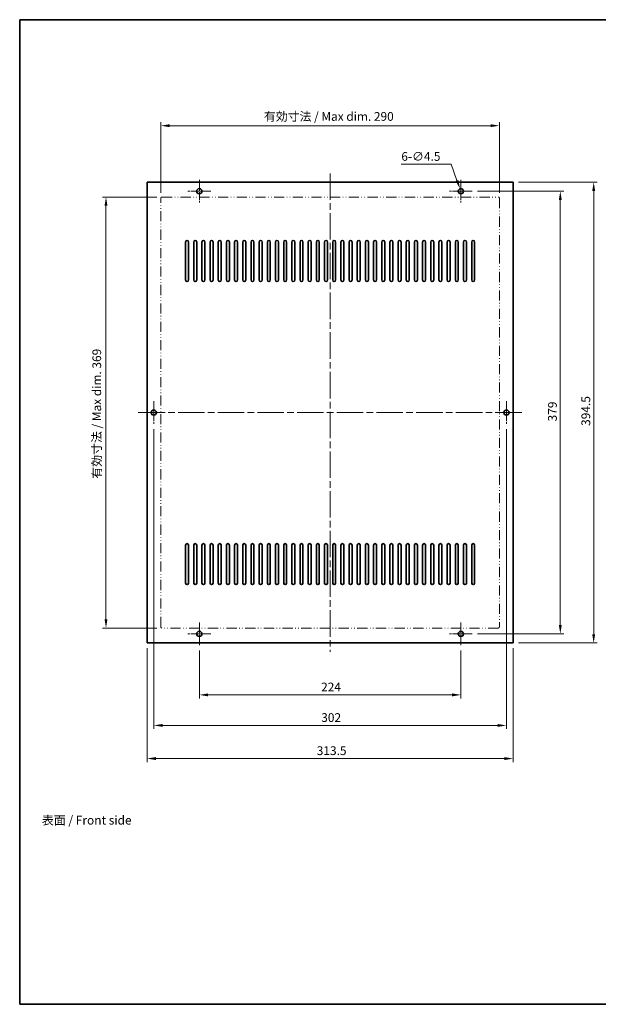
# Model space of a CAD drawing. Units: millimetres. Extents: x 58 to 9111, y 32 to 1437.
# Drawn here: x 6755 to 7251, y 32 to 875 of the extents above; entities that cross this region are included whole.
import ezdxf

# ---------------------------------------------------------------- set-up
doc = ezdxf.new("R2010")
doc.units = ezdxf.units.MM
doc.header["$LTSCALE"] = 4
doc.linetypes.add('CHAIN', pattern=[0.3543, 0.2362, -0.0295, 0.0591, -0.0295])
doc.linetypes.add('DASH_DOUBLE_DOT', pattern=[0.4398, 0.24, -0.06, 0.0098, -0.06, 0.01, -0.06])
doc.layers.get('Defpoints').update_dxf_attribs({"lineweight": 25})
for name, color, linetype, lineweight in [('Border (ISO)', 7, 'Continuous', 35), ('Dimension (ISO)', 7, 'Continuous', 18), ('Dimension (ISO) @ 1', 7, 'Continuous', 18), ('Sketch Geometry (ISO)', 7, 'Continuous', 18), ('Symbol (ISO)', 7, 'Continuous', 18), ('Visible (ISO)', 7, 'Continuous', 35)]:
    doc.layers.add(name, color=color, linetype=linetype, lineweight=lineweight)
doc.layers.add('Center Mark (ISO)', color=7, linetype='Continuous', lineweight=18, true_color=0x80ffff)
doc.layers.add('Centerline (ISO)', color=7, linetype='Continuous', lineweight=18, true_color=0x80ffff)
doc.styles.add('Note Text (TK)', font='txt')
doc.dimstyles.new('Default - Method 1b (TK)', dxfattribs={"dimscale": 4, "dimtxt": 2.5, "dimasz": 2.5, "dimexe": 1, "dimexo": 1.5, "dimgap": 1, "dimtad": 1, "dimtoh": 1, "dimrnd": 1e-08, "dimdsep": 46, "dimtxsty": 'Note Text (TK)', "dimcen": 0.09, "dimdle": 5, "dimclrd": 100, "dimclre": 100, "dimclrt": 7, "dimadec": 1, "dimazin": 1, "dimtfac": 1, "dimtmove": 0, "dimatfit": 3, "dimfxl": 0, "dimtolj": 1, "dimlwd": -1, "dimlwe": -1, "dimarcsym": 0})

# ---------------------------------------------------------------- blocks, each defined once
blk = doc.blocks.new('図面枠 tk図枠')
at = {"layer": 'Border (ISO)'}
for p, q in [((14.5, 289), (405.5, 289)), ((14.5, 289), (14.5, 8)), ((14.5, 8), (405.5, 8))]:
    blk.add_line(p, q, dxfattribs=at)
blk = doc.blocks.new('*D82')
at = {"layer": 'Defpoints', "color": 0, "transparency": 16777216}
for p in [(6908.86, 339.4), (7132.86, 339.4), (7132.86, 296.91)]:
    blk.add_point(p, dxfattribs=at)
at = {"layer": 'Dimension (ISO)', "color": 100, "transparency": 16777216}
for p, q in [((6908.86, 334.9), (6908.86, 293.91)), ((7132.86, 334.9), (7132.86, 293.91)), ((6916.36, 296.91), (7125.36, 296.91))]:
    blk.add_line(p, q, dxfattribs=at)
for points in [[(6916.36, 298.16), (6916.36, 295.66), (6908.86, 296.91)], [(7125.36, 298.16), (7125.36, 295.66), (7132.86, 296.91)]]:
    blk.add_solid(points, dxfattribs=at)
at = {"layer": 'Dimension (ISO)', "color": 7, "transparency": 16777216, "insert": (7013.12, 303.66), "char_height": 7.5, "attachment_point": 4, "style": 'Note Text (TK)'}
blk.add_mtext('\\A1;224', dxfattribs=at)
blk = doc.blocks.new('*D83')
at = {"layer": 'Defpoints', "color": 0, "transparency": 16777216}
for p in [(6864.11, 341.4), (7177.61, 341.4), (7177.61, 242.4)]:
    blk.add_point(p, dxfattribs=at)
at = {"layer": 'Dimension (ISO)', "color": 100, "transparency": 16777216}
for p, q in [((6864.11, 336.9), (6864.11, 239.4)), ((7177.61, 336.9), (7177.61, 239.4)), ((6871.61, 242.4), (7170.11, 242.4))]:
    blk.add_line(p, q, dxfattribs=at)
for points in [[(6871.61, 243.65), (6871.61, 241.15), (6864.11, 242.4)], [(7170.11, 243.65), (7170.11, 241.15), (7177.61, 242.4)]]:
    blk.add_solid(points, dxfattribs=at)
at = {"layer": 'Dimension (ISO)', "color": 7, "transparency": 16777216, "insert": (7009.39, 249.15), "char_height": 7.5, "attachment_point": 4, "style": 'Note Text (TK)'}
blk.add_mtext('\\A1;313.5', dxfattribs=at)
blk = doc.blocks.new('*D84')
at = {"layer": 'Defpoints', "color": 0, "transparency": 16777216}
for p in [(7142.61, 728.15), (7142.61, 349.15), (7218.01, 349.15)]:
    blk.add_point(p, dxfattribs=at)
at = {"layer": 'Dimension (ISO)', "color": 100, "transparency": 16777216}
for p, q in [((7147.11, 728.15), (7221.01, 728.15)), ((7218.01, 720.65), (7218.01, 356.65)), ((7147.11, 349.15), (7221.01, 349.15))]:
    blk.add_line(p, q, dxfattribs=at)
for points in [[(7216.76, 720.65), (7219.26, 720.65), (7218.01, 728.15)], [(7216.76, 356.65), (7219.26, 356.65), (7218.01, 349.15)]]:
    blk.add_solid(points, dxfattribs=at)
at = {"layer": 'Dimension (ISO)', "color": 7, "transparency": 16777216, "insert": (7211.26, 531.04), "char_height": 7.5, "attachment_point": 4, "rotation": 90, "style": 'Note Text (TK)'}
blk.add_mtext('\\A1;379', dxfattribs=at)
blk = doc.blocks.new('*D85')
at = {"layer": 'Defpoints', "color": 0, "transparency": 16777216}
for p in [(7177.61, 735.9), (7177.61, 341.4), (7246.58, 341.4)]:
    blk.add_point(p, dxfattribs=at)
at = {"layer": 'Dimension (ISO)', "color": 100, "transparency": 16777216}
for p, q in [((7182.11, 735.9), (7249.58, 735.9)), ((7246.58, 728.4), (7246.58, 348.9)), ((7182.11, 341.4), (7249.58, 341.4))]:
    blk.add_line(p, q, dxfattribs=at)
for points in [[(7245.33, 728.4), (7247.83, 728.4), (7246.58, 735.9)], [(7245.33, 348.9), (7247.83, 348.9), (7246.58, 341.4)]]:
    blk.add_solid(points, dxfattribs=at)
at = {"layer": 'Dimension (ISO)', "color": 7, "transparency": 16777216, "insert": (7239.83, 527.18), "char_height": 7.5, "attachment_point": 4, "rotation": 90, "style": 'Note Text (TK)'}
blk.add_mtext('\\A1;394.5', dxfattribs=at)
blk = doc.blocks.new('*D86')
at = {"layer": 'Defpoints', "color": 0, "transparency": 16777216}
for p in [(7132.09, 730.26), (7133.63, 726.03)]:
    blk.add_point(p, dxfattribs=at)
at = {"layer": 'Dimension (ISO)', "color": 100, "transparency": 16777216}
for p, q in [((7081.85, 751.2), (7124.49, 751.2)), ((7124.49, 751.2), (7129.53, 737.31)), ((7132.59, 728.15), (7133.13, 728.15)), ((7132.86, 727.88), (7132.86, 728.42))]:
    blk.add_line(p, q, dxfattribs=at)
blk.add_solid([(7130.71, 737.74), (7128.36, 736.89), (7132.09, 730.26)], dxfattribs=at)
at = {"layer": 'Dimension (ISO)', "color": 7, "transparency": 16777216, "insert": (7081.85, 757.93), "char_height": 7.5, "attachment_point": 4, "style": 'Note Text (TK)'}
blk.add_mtext('\\A1;\\fＭＳ Ｐゴシック|b0|i0;\\H7.4619;6-∅4.5', dxfattribs=at)
blk = doc.blocks.new('*D88')
at = {"layer": 'Defpoints', "color": 0, "transparency": 16777216}
for p in [(6876.86, 723.15), (6828.92, 354.15), (6876.86, 354.15)]:
    blk.add_point(p, dxfattribs=at)
at = {"layer": 'Dimension (ISO)', "color": 100, "transparency": 16777216}
for p, q in [((6872.36, 723.15), (6825.92, 723.15)), ((6828.92, 715.65), (6828.92, 361.65)), ((6872.36, 354.15), (6825.92, 354.15))]:
    blk.add_line(p, q, dxfattribs=at)
for points in [[(6827.67, 715.65), (6830.17, 715.65), (6828.92, 723.15)], [(6827.67, 361.65), (6830.17, 361.65), (6828.92, 354.15)]]:
    blk.add_solid(points, dxfattribs=at)
at = {"layer": 'Dimension (ISO)', "color": 7, "transparency": 16777216, "insert": (6821.01, 482.03), "char_height": 7.5, "attachment_point": 4, "rotation": 90, "style": 'Note Text (TK)'}
blk.add_mtext('\\A1;\\fＭＳ Ｐゴシック|b0|i0;\\H7.4619;有効寸法 / Max dim. 369', dxfattribs=at)
blk = doc.blocks.new('*D89')
at = {"layer": 'Defpoints', "color": 0, "transparency": 16777216}
for p in [(7165.86, 784.26), (6875.86, 722.15), (7165.86, 722.15)]:
    blk.add_point(p, dxfattribs=at)
at = {"layer": 'Dimension (ISO)', "color": 100, "transparency": 16777216}
for p, q in [((6875.86, 726.65), (6875.86, 787.26)), ((6883.36, 784.26), (7158.36, 784.26)), ((7165.86, 726.65), (7165.86, 787.26))]:
    blk.add_line(p, q, dxfattribs=at)
for points in [[(6883.36, 785.51), (6883.36, 783.01), (6875.86, 784.26)], [(7158.36, 785.51), (7158.36, 783.01), (7165.86, 784.26)]]:
    blk.add_solid(points, dxfattribs=at)
at = {"layer": 'Dimension (ISO)', "color": 7, "transparency": 16777216, "insert": (6964.13, 792.18), "char_height": 7.5, "attachment_point": 4, "style": 'Note Text (TK)'}
blk.add_mtext('\\A1;\\fＭＳ Ｐゴシック|b0|i0;\\H7.4619;有効寸法 / Max dim. 290', dxfattribs=at)
blk = doc.blocks.new('*D93')
at = {"layer": 'Defpoints', "color": 0, "transparency": 16777216}
for p in [(6869.86, 528.9), (7171.86, 528.9), (7171.86, 270.76)]:
    blk.add_point(p, dxfattribs=at)
at = {"layer": 'Dimension (ISO)', "color": 100, "transparency": 16777216}
for p, q in [((6869.86, 524.4), (6869.86, 267.76)), ((7171.86, 524.4), (7171.86, 267.76)), ((6877.36, 270.76), (7164.36, 270.76))]:
    blk.add_line(p, q, dxfattribs=at)
for points in [[(6877.36, 272.01), (6877.36, 269.51), (6869.86, 270.76)], [(7164.36, 272.01), (7164.36, 269.51), (7171.86, 270.76)]]:
    blk.add_solid(points, dxfattribs=at)
at = {"layer": 'Dimension (ISO)', "color": 7, "transparency": 16777216, "insert": (7013.23, 277.51), "char_height": 7.5, "attachment_point": 4, "style": 'Note Text (TK)'}
blk.add_mtext('\\A1;302', dxfattribs=at)

msp = doc.modelspace()

# ---------------------------------------------------------------- linework, layer by layer
at = {"layer": 'Center Mark (ISO)', "linetype": 'CHAIN', "ltscale": 7.222748}
for p, q in [((6908.8574, 737.8976), (6908.8574, 718.3976)), ((7132.8574, 737.8976), (7132.8574, 718.3976)), ((6918.6074, 728.1476), (6899.1074, 728.1476)), ((7142.6074, 728.1476), (7123.1074, 728.1476)), ((6869.8574, 548.3976), (6869.8574, 528.8976)), ((7171.8574, 548.3976), (7171.8574, 528.8976)), ((6879.6074, 538.6476), (6860.1074, 538.6476)), ((7181.6074, 538.6476), (7162.1074, 538.6476)), ((6908.8574, 358.8976), (6908.8574, 339.3976)), ((7132.8574, 358.8976), (7132.8574, 339.3976)), ((6918.6074, 349.1476), (6899.1074, 349.1476)), ((7142.6074, 349.1476), (7123.1074, 349.1476))]:
    msp.add_line(p, q, dxfattribs=at)
at = {"layer": 'Centerline (ISO)', "linetype": 'CHAIN', "ltscale": 23.990969}
for p, q in [((7020.8574, 743.3976), (7020.8574, 333.8976)), ((6856.6074, 538.6476), (7185.1074, 538.6476))]:
    msp.add_line(p, q, dxfattribs=at)
at = {"layer": 'Sketch Geometry (ISO)', "color": 131, "linetype": 'DASH_DOUBLE_DOT', "ltscale": 8.972798, "true_color": 0x80ffff}
for p, q in [((6875.8574, 355.1476), (6875.8574, 722.1476)), ((7165.8574, 722.1476), (7165.8574, 355.1476))]:
    msp.add_line(p, q, dxfattribs=at)
at = {"layer": 'Sketch Geometry (ISO)', "color": 131, "linetype": 'DASH_DOUBLE_DOT', "ltscale": 9.095043, "true_color": 0x80ffff}
for p, q in [((6876.8574, 723.1476), (7164.8574, 723.1476)), ((7164.8574, 354.1476), (6876.8574, 354.1476))]:
    msp.add_line(p, q, dxfattribs=at)
at = {"layer": 'Sketch Geometry (ISO)', "color": 131, "linetype": 'DASH_DOUBLE_DOT', "ltscale": 0.468616, "true_color": 0x80ffff}
for centre, start, end in [((6876.8574, 722.1476), 90, 180), ((7164.8574, 722.1476), 0, 90), ((6876.8574, 355.1476), 180, 270), ((7164.8574, 355.1476), 270, 0)]:
    msp.add_arc(centre, 1, start, end, dxfattribs=at)
at = {"layer": 'Visible (ISO)'}
for p, q in [((6864.1074, 735.8976), (7177.6074, 735.8976)), ((6864.1074, 341.3976), (6864.1074, 735.8976)), ((7177.6074, 735.8976), (7177.6074, 341.3976)), ((6897.1074, 652.1476), (6897.1074, 684.6476)), ((6899.6074, 684.6476), (6899.6074, 652.1476)), ((6904.1074, 652.1476), (6904.1074, 684.6476)), ((6906.6074, 684.6476), (6906.6074, 652.1476)), ((6911.1074, 652.1476), (6911.1074, 684.6476)), ((6913.6074, 684.6476), (6913.6074, 652.1476)), ((6918.1074, 652.1476), (6918.1074, 684.6476)), ((6920.6074, 684.6476), (6920.6074, 652.1476)), ((6925.1074, 652.1476), (6925.1074, 684.6476)), ((6927.6074, 684.6476), (6927.6074, 652.1476)), ((6932.1074, 652.1476), (6932.1074, 684.6476)), ((6934.6074, 684.6476), (6934.6074, 652.1476)), ((6939.1074, 652.1476), (6939.1074, 684.6476)), ((6941.6074, 684.6476), (6941.6074, 652.1476)), ((6946.1074, 652.1476), (6946.1074, 684.6476)), ((6948.6074, 684.6476), (6948.6074, 652.1476)), ((6953.1074, 652.1476), (6953.1074, 684.6476)), ((6955.6074, 684.6476), (6955.6074, 652.1476)), ((6960.1074, 652.1476), (6960.1074, 684.6476)), ((6962.6074, 684.6476), (6962.6074, 652.1476)), ((6967.1074, 652.1476), (6967.1074, 684.6476)), ((6969.6074, 684.6476), (6969.6074, 652.1476)), ((6974.1074, 652.1476), (6974.1074, 684.6476)), ((6976.6074, 684.6476), (6976.6074, 652.1476)), ((6981.1074, 652.1476), (6981.1074, 684.6476)), ((6983.6074, 684.6476), (6983.6074, 652.1476)), ((6988.1074, 652.1476), (6988.1074, 684.6476)), ((6990.6074, 684.6476), (6990.6074, 652.1476)), ((6995.1074, 652.1476), (6995.1074, 684.6476)), ((6997.6074, 684.6476), (6997.6074, 652.1476)), ((7002.1074, 652.1476), (7002.1074, 684.6476)), ((7004.6074, 684.6476), (7004.6074, 652.1476)), ((7009.1074, 652.1476), (7009.1074, 684.6476)), ((7011.6074, 684.6476), (7011.6074, 652.1476)), ((7016.1074, 652.1476), (7016.1074, 684.6476)), ((7018.6074, 684.6476), (7018.6074, 652.1476)), ((7023.1074, 652.1476), (7023.1074, 684.6476)), ((7025.6074, 684.6476), (7025.6074, 652.1476)), ((7030.1074, 652.1476), (7030.1074, 684.6476)), ((7032.6074, 684.6476), (7032.6074, 652.1476)), ((7037.1074, 652.1476), (7037.1074, 684.6476)), ((7039.6074, 684.6476), (7039.6074, 652.1476)), ((7044.1074, 652.1476), (7044.1074, 684.6476)), ((7046.6074, 684.6476), (7046.6074, 652.1476)), ((7051.1074, 652.1476), (7051.1074, 684.6476)), ((7053.6074, 684.6476), (7053.6074, 652.1476)), ((7058.1074, 652.1476), (7058.1074, 684.6476)), ((7060.6074, 684.6476), (7060.6074, 652.1476)), ((7065.1074, 652.1476), (7065.1074, 684.6476)), ((7067.6074, 684.6476), (7067.6074, 652.1476)), ((7072.1074, 652.1476), (7072.1074, 684.6476)), ((7074.6074, 684.6476), (7074.6074, 652.1476)), ((7079.1074, 652.1476), (7079.1074, 684.6476)), ((7081.6074, 684.6476), (7081.6074, 652.1476)), ((7086.1074, 652.1476), (7086.1074, 684.6476)), ((7088.6074, 684.6476), (7088.6074, 652.1476)), ((7093.1074, 652.1476), (7093.1074, 684.6476)), ((7095.6074, 684.6476), (7095.6074, 652.1476)), ((7100.1074, 652.1476), (7100.1074, 684.6476)), ((7102.6074, 684.6476), (7102.6074, 652.1476)), ((7107.1074, 652.1476), (7107.1074, 684.6476)), ((7109.6074, 684.6476), (7109.6074, 652.1476)), ((7114.1074, 652.1476), (7114.1074, 684.6476)), ((7116.6074, 684.6476), (7116.6074, 652.1476)), ((7121.1074, 652.1476), (7121.1074, 684.6476)), ((7123.6074, 684.6476), (7123.6074, 652.1476)), ((7128.1074, 652.1476), (7128.1074, 684.6476)), ((7130.6074, 684.6476), (7130.6074, 652.1476)), ((7135.1074, 652.1476), (7135.1074, 684.6476)), ((7137.6074, 684.6476), (7137.6074, 652.1476)), ((7142.1074, 652.1476), (7142.1074, 684.6476)), ((7144.6074, 684.6476), (7144.6074, 652.1476)), ((6897.1074, 392.6476), (6897.1074, 425.1476)), ((6899.6074, 425.1476), (6899.6074, 392.6476)), ((6904.1074, 392.6476), (6904.1074, 425.1476)), ((6906.6074, 425.1476), (6906.6074, 392.6476)), ((6911.1074, 392.6476), (6911.1074, 425.1476)), ((6913.6074, 425.1476), (6913.6074, 392.6476)), ((6918.1074, 392.6476), (6918.1074, 425.1476)), ((6920.6074, 425.1476), (6920.6074, 392.6476)), ((6925.1074, 392.6476), (6925.1074, 425.1476)), ((6927.6074, 425.1476), (6927.6074, 392.6476)), ((6932.1074, 392.6476), (6932.1074, 425.1476)), ((6934.6074, 425.1476), (6934.6074, 392.6476)), ((6939.1074, 392.6476), (6939.1074, 425.1476)), ((6941.6074, 425.1476), (6941.6074, 392.6476)), ((6946.1074, 392.6476), (6946.1074, 425.1476)), ((6948.6074, 425.1476), (6948.6074, 392.6476)), ((6953.1074, 392.6476), (6953.1074, 425.1476)), ((6955.6074, 425.1476), (6955.6074, 392.6476)), ((6960.1074, 392.6476), (6960.1074, 425.1476)), ((6962.6074, 425.1476), (6962.6074, 392.6476)), ((6967.1074, 392.6476), (6967.1074, 425.1476)), ((6969.6074, 425.1476), (6969.6074, 392.6476)), ((6974.1074, 392.6476), (6974.1074, 425.1476)), ((6976.6074, 425.1476), (6976.6074, 392.6476)), ((6981.1074, 392.6476), (6981.1074, 425.1476)), ((6983.6074, 425.1476), (6983.6074, 392.6476)), ((6988.1074, 392.6476), (6988.1074, 425.1476)), ((6990.6074, 425.1476), (6990.6074, 392.6476)), ((6995.1074, 392.6476), (6995.1074, 425.1476)), ((6997.6074, 425.1476), (6997.6074, 392.6476)), ((7002.1074, 392.6476), (7002.1074, 425.1476)), ((7004.6074, 425.1476), (7004.6074, 392.6476)), ((7009.1074, 392.6476), (7009.1074, 425.1476)), ((7011.6074, 425.1476), (7011.6074, 392.6476)), ((7016.1074, 392.6476), (7016.1074, 425.1476)), ((7018.6074, 425.1476), (7018.6074, 392.6476)), ((7023.1074, 392.6476), (7023.1074, 425.1476)), ((7025.6074, 425.1476), (7025.6074, 392.6476)), ((7030.1074, 392.6476), (7030.1074, 425.1476)), ((7032.6074, 425.1476), (7032.6074, 392.6476)), ((7037.1074, 392.6476), (7037.1074, 425.1476)), ((7039.6074, 425.1476), (7039.6074, 392.6476)), ((7044.1074, 392.6476), (7044.1074, 425.1476)), ((7046.6074, 425.1476), (7046.6074, 392.6476)), ((7051.1074, 392.6476), (7051.1074, 425.1476)), ((7053.6074, 425.1476), (7053.6074, 392.6476)), ((7058.1074, 392.6476), (7058.1074, 425.1476)), ((7060.6074, 425.1476), (7060.6074, 392.6476)), ((7065.1074, 392.6476), (7065.1074, 425.1476)), ((7067.6074, 425.1476), (7067.6074, 392.6476)), ((7072.1074, 392.6476), (7072.1074, 425.1476)), ((7074.6074, 425.1476), (7074.6074, 392.6476)), ((7079.1074, 392.6476), (7079.1074, 425.1476)), ((7081.6074, 425.1476), (7081.6074, 392.6476)), ((7086.1074, 392.6476), (7086.1074, 425.1476)), ((7088.6074, 425.1476), (7088.6074, 392.6476)), ((7093.1074, 392.6476), (7093.1074, 425.1476)), ((7095.6074, 425.1476), (7095.6074, 392.6476)), ((7100.1074, 392.6476), (7100.1074, 425.1476)), ((7102.6074, 425.1476), (7102.6074, 392.6476)), ((7107.1074, 392.6476), (7107.1074, 425.1476)), ((7109.6074, 425.1476), (7109.6074, 392.6476)), ((7114.1074, 392.6476), (7114.1074, 425.1476)), ((7116.6074, 425.1476), (7116.6074, 392.6476)), ((7121.1074, 392.6476), (7121.1074, 425.1476)), ((7123.6074, 425.1476), (7123.6074, 392.6476)), ((7128.1074, 392.6476), (7128.1074, 425.1476)), ((7130.6074, 425.1476), (7130.6074, 392.6476)), ((7135.1074, 392.6476), (7135.1074, 425.1476)), ((7137.6074, 425.1476), (7137.6074, 392.6476)), ((7142.1074, 392.6476), (7142.1074, 425.1476)), ((7144.6074, 425.1476), (7144.6074, 392.6476)), ((7177.6074, 341.3976), (6864.1074, 341.3976))]:
    msp.add_line(p, q, dxfattribs=at)
for centre in [(6908.8574, 728.1476), (7132.8574, 728.1476), (6869.8574, 538.6476), (7171.8574, 538.6476), (6908.8574, 349.1476), (7132.8574, 349.1476)]:
    msp.add_circle(centre, 2.25, dxfattribs=at)
for centre, start, end in [((6898.3574, 684.6476), 0, 180), ((6905.3574, 684.6476), 0, 180), ((6912.3574, 684.6476), 0, 180), ((6919.3574, 684.6476), 0, 180), ((6926.3574, 684.6476), 0, 180), ((6933.3574, 684.6476), 0, 180), ((6940.3574, 684.6476), 0, 180), ((6947.3574, 684.6476), 0, 180), ((6954.3574, 684.6476), 0, 180), ((6961.3574, 684.6476), 0, 180), ((6968.3574, 684.6476), 0, 180), ((6975.3574, 684.6476), 0, 180), ((6982.3574, 684.6476), 0, 180), ((6989.3574, 684.6476), 0, 180), ((6996.3574, 684.6476), 0, 180), ((7003.3574, 684.6476), 0, 180), ((7010.3574, 684.6476), 0, 180), ((7017.3574, 684.6476), 0, 180), ((7024.3574, 684.6476), 0, 180), ((7031.3574, 684.6476), 0, 180), ((7038.3574, 684.6476), 0, 180), ((7045.3574, 684.6476), 0, 180), ((7052.3574, 684.6476), 0, 180), ((7059.3574, 684.6476), 0, 180), ((7066.3574, 684.6476), 0, 180), ((7073.3574, 684.6476), 0, 180), ((7080.3574, 684.6476), 0, 180), ((7087.3574, 684.6476), 0, 180), ((7094.3574, 684.6476), 0, 180), ((7101.3574, 684.6476), 0, 180), ((7108.3574, 684.6476), 0, 180), ((7115.3574, 684.6476), 0, 180), ((7122.3574, 684.6476), 0, 180), ((7129.3574, 684.6476), 0, 180), ((7136.3574, 684.6476), 0, 180), ((7143.3574, 684.6476), 0, 180), ((6898.3574, 652.1476), 180, 0), ((6905.3574, 652.1476), 180, 0), ((6912.3574, 652.1476), 180, 0), ((6919.3574, 652.1476), 180, 0), ((6926.3574, 652.1476), 180, 0), ((6933.3574, 652.1476), 180, 0), ((6940.3574, 652.1476), 180, 0), ((6947.3574, 652.1476), 180, 0), ((6954.3574, 652.1476), 180, 0), ((6961.3574, 652.1476), 180, 0), ((6968.3574, 652.1476), 180, 0), ((6975.3574, 652.1476), 180, 0), ((6982.3574, 652.1476), 180, 0), ((6989.3574, 652.1476), 180, 0), ((6996.3574, 652.1476), 180, 0), ((7003.3574, 652.1476), 180, 0), ((7010.3574, 652.1476), 180, 0), ((7017.3574, 652.1476), 180, 0), ((7024.3574, 652.1476), 180, 0), ((7031.3574, 652.1476), 180, 0), ((7038.3574, 652.1476), 180, 0), ((7045.3574, 652.1476), 180, 0), ((7052.3574, 652.1476), 180, 0), ((7059.3574, 652.1476), 180, 0), ((7066.3574, 652.1476), 180, 0), ((7073.3574, 652.1476), 180, 0), ((7080.3574, 652.1476), 180, 0), ((7087.3574, 652.1476), 180, 0), ((7094.3574, 652.1476), 180, 0), ((7101.3574, 652.1476), 180, 0), ((7108.3574, 652.1476), 180, 0), ((7115.3574, 652.1476), 180, 0), ((7122.3574, 652.1476), 180, 0), ((7129.3574, 652.1476), 180, 0), ((7136.3574, 652.1476), 180, 0), ((7143.3574, 652.1476), 180, 0), ((6898.3574, 425.1476), 0, 180), ((6905.3574, 425.1476), 0, 180), ((6912.3574, 425.1476), 0, 180), ((6919.3574, 425.1476), 0, 180), ((6926.3574, 425.1476), 0, 180), ((6933.3574, 425.1476), 0, 180), ((6940.3574, 425.1476), 0, 180), ((6947.3574, 425.1476), 0, 180), ((6954.3574, 425.1476), 0, 180), ((6961.3574, 425.1476), 0, 180), ((6968.3574, 425.1476), 0, 180), ((6975.3574, 425.1476), 0, 180), ((6982.3574, 425.1476), 0, 180), ((6989.3574, 425.1476), 0, 180), ((6996.3574, 425.1476), 0, 180), ((7003.3574, 425.1476), 0, 180), ((7010.3574, 425.1476), 0, 180), ((7017.3574, 425.1476), 0, 180), ((7024.3574, 425.1476), 0, 180), ((7031.3574, 425.1476), 0, 180), ((7038.3574, 425.1476), 0, 180), ((7045.3574, 425.1476), 0, 180), ((7052.3574, 425.1476), 0, 180), ((7059.3574, 425.1476), 0, 180), ((7066.3574, 425.1476), 0, 180), ((7073.3574, 425.1476), 0, 180), ((7080.3574, 425.1476), 0, 180), ((7087.3574, 425.1476), 0, 180), ((7094.3574, 425.1476), 0, 180), ((7101.3574, 425.1476), 0, 180), ((7108.3574, 425.1476), 0, 180), ((7115.3574, 425.1476), 0, 180), ((7122.3574, 425.1476), 0, 180), ((7129.3574, 425.1476), 0, 180), ((7136.3574, 425.1476), 0, 180), ((7143.3574, 425.1476), 0, 180), ((6898.3574, 392.6476), 180, 0), ((6905.3574, 392.6476), 180, 0), ((6912.3574, 392.6476), 180, 0), ((6919.3574, 392.6476), 180, 0), ((6926.3574, 392.6476), 180, 0), ((6933.3574, 392.6476), 180, 0), ((6940.3574, 392.6476), 180, 0), ((6947.3574, 392.6476), 180, 0), ((6954.3574, 392.6476), 180, 0), ((6961.3574, 392.6476), 180, 0), ((6968.3574, 392.6476), 180, 0), ((6975.3574, 392.6476), 180, 0), ((6982.3574, 392.6476), 180, 0), ((6989.3574, 392.6476), 180, 0), ((6996.3574, 392.6476), 180, 0), ((7003.3574, 392.6476), 180, 0), ((7010.3574, 392.6476), 180, 0), ((7017.3574, 392.6476), 180, 0), ((7024.3574, 392.6476), 180, 0), ((7031.3574, 392.6476), 180, 0), ((7038.3574, 392.6476), 180, 0), ((7045.3574, 392.6476), 180, 0), ((7052.3574, 392.6476), 180, 0), ((7059.3574, 392.6476), 180, 0), ((7066.3574, 392.6476), 180, 0), ((7073.3574, 392.6476), 180, 0), ((7080.3574, 392.6476), 180, 0), ((7087.3574, 392.6476), 180, 0), ((7094.3574, 392.6476), 180, 0), ((7101.3574, 392.6476), 180, 0), ((7108.3574, 392.6476), 180, 0), ((7115.3574, 392.6476), 180, 0), ((7122.3574, 392.6476), 180, 0), ((7129.3574, 392.6476), 180, 0), ((7136.3574, 392.6476), 180, 0), ((7143.3574, 392.6476), 180, 0)]:
    msp.add_arc(centre, 1.25, start, end, dxfattribs=at)

# ---------------------------------------------------------------- block references
at = {"xscale": 3, "yscale": 3, "zscale": 3}
msp.add_blockref('図面枠 tk図枠', (6711.5, 8), dxfattribs=at)

# ---------------------------------------------------------------- texts
at = {"layer": 'Symbol (ISO)', "color": 7, "insert": (6773.9887, 189.6271), "char_height": 7.5, "width": 82.412281, "attachment_point": 4, "line_spacing_factor": 1.5, "style": 'Note Text (TK)'}
msp.add_mtext('{\\fＭＳ Ｐゴシック|b0|i0;表面 / Front side}', dxfattribs=at)

# ---------------------------------------------------------------- dimensions: what is measured, and where the dimension line sits
at = {"layer": 'Dimension (ISO) @ 1', "color": 100, "true_color": 0x00ff3f}
for base, p1, p2, angle, picture, middle in [((7165.8574, 784.2606), (6875.8574, 722.1476), (7165.8574, 722.1476), 180, '*D89', (7020.8574, 784.2606)), ((6828.9249, 354.1476), (6876.8574, 723.1476), (6876.8574, 354.1476), 90, '*D88', (6828.9249, 538.6476))]:
    dim = msp.add_linear_dim(base=base, p1=p1, p2=p2, angle=angle, text='\\fＭＳ Ｐゴシック|b0|i0;\\H7.4619;有効寸法 / Max dim. <>', dimstyle='Default - Method 1b (TK)', override={"dimscale": 1, "dimtxt": 7.5, "dimasz": 7.5, "dimexe": 3, "dimexo": 4.5, "dimgap": 3, "dimtoh": 0, "dimdec": 2, "dimcen": 0.27, "dimtol": 0, "dimlim": 0, "dimtp": 0, "dimtm": 0, "dimtdec": 2, "dimtix": 0, "dimtofl": 0, "dimtmove": 0, "dimatfit": 1}, dxfattribs=at)
    dim.commit()
    dim.dimension.update_dxf_attribs({"geometry": picture, "text_midpoint": middle, "dimtype": 128})
dim = msp.add_diameter_dim_2p(p1=(7133.6251, 726.0326), p2=(7132.0897, 730.2626), text='\\fＭＳ Ｐゴシック|b0|i0;\\H7.4619;6-<>', dimstyle='Default - Method 1b (TK)', override={"dimscale": 1, "dimtxt": 7.5, "dimasz": 7.5, "dimexe": 3, "dimexo": 4.5, "dimgap": 3, "dimtih": 1, "dimdec": 2, "dimlfac": 1, "dimcen": 0.27, "dimtol": 0, "dimlim": 0, "dimtp": 0, "dimtm": 0, "dimtdec": 2, "dimtix": 0, "dimtofl": 0, "dimtmove": 0, "dimatfit": 3}, dxfattribs=at)
dim.commit()
dim.dimension.update_dxf_attribs({"geometry": '*D86', "text_midpoint": (7095.9461, 751.2038), "dimtype": 131})
for base, p1, p2, angle, picture, middle in [((7246.5834, 341.3976), (7177.6074, 735.8976), (7177.6074, 341.3976), 90, '*D85', (7246.5834, 538.6476)), ((7218.0116, 349.1476), (7142.6074, 728.1476), (7142.6074, 349.1476), 90, '*D84', (7218.0116, 538.6476)), ((7171.8574, 270.7609), (6869.8574, 528.8976), (7171.8574, 528.8976), 180, '*D93', (7020.8574, 270.7609)), ((7177.6074, 242.3976), (6864.1074, 341.3976), (7177.6074, 341.3976), 180, '*D83', (7020.8574, 242.3976)), ((7132.8574, 296.9083), (6908.8574, 339.3976), (7132.8574, 339.3976), 180, '*D82', (7020.8574, 296.9083))]:
    dim = msp.add_linear_dim(base=base, p1=p1, p2=p2, angle=angle, dimstyle='Default - Method 1b (TK)', override={"dimscale": 1, "dimtxt": 7.5, "dimasz": 7.5, "dimexe": 3, "dimexo": 4.5, "dimgap": 3, "dimtoh": 0, "dimdec": 2, "dimcen": 0.27, "dimtol": 0, "dimlim": 0, "dimtp": 0, "dimtm": 0, "dimtdec": 2, "dimtix": 0, "dimtofl": 0, "dimtmove": 0, "dimatfit": 1}, dxfattribs=at)
    dim.commit()
    dim.dimension.update_dxf_attribs({"geometry": picture, "text_midpoint": middle, "dimtype": 128})

doc.saveas('drawing.dxf')
